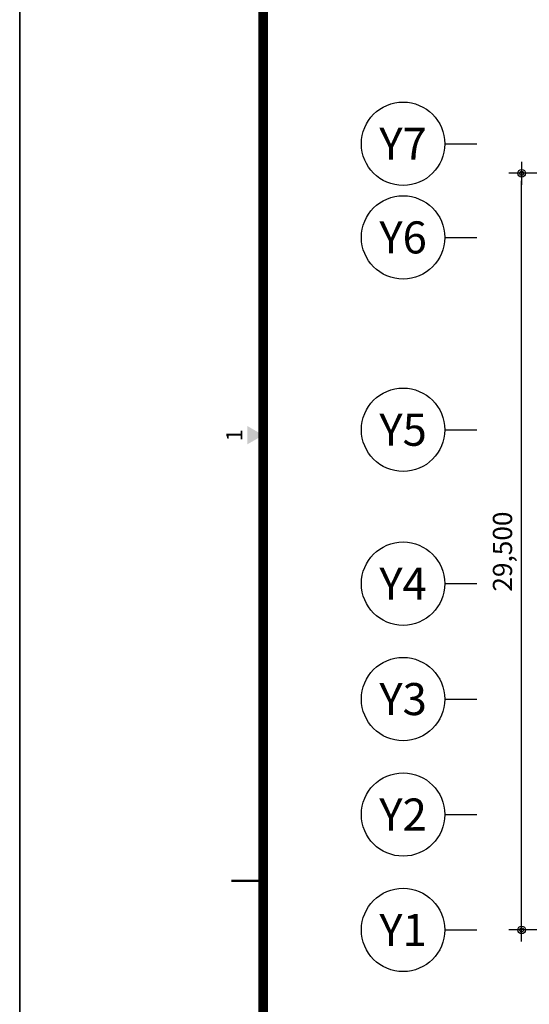
# Model space of a CAD drawing. Units: millimetres. Extents: x 385889 to 1058711, y -759159 to -94622.
# Drawn here: x 385911 to 405791, y -186011 to -147623 of the extents above; entities that cross this region are included whole.
import ezdxf
from ezdxf.enums import TextEntityAlignment as Align

# ---------------------------------------------------------------- set-up
doc = ezdxf.new("R2010")
doc.units = ezdxf.units.MM
doc.header["$LTSCALE"] = 50
doc.header["$PDMODE"] = 3
doc.header["$PDSIZE"] = 200
doc.layers.get('Defpoints').update_dxf_attribs({"color": 209})
for name, color, linetype in [('A-FORM', 7, 'Continuous'), ('A-SYM1', 7, 'Continuous'), ('BOX', 7, 'Continuous'), ('DIM', 7, 'Continuous'), ('DWGFORM', 7, 'Continuous')]:
    doc.layers.add(name, color=color, linetype=linetype)
doc.styles.add('SIM', font='romans.shx', dxfattribs={"width": 0.9, "bigfont": 'arcbig03.shx'})
doc.styles.add('맑은고딕', font='malgun.ttf')
doc.dimstyles.new('DIM_N', dxfattribs={"dimscale": 100, "dimtxt": 2, "dimasz": 0.9, "dimexe": 1.2, "dimexo": 3, "dimgap": 0.8, "dimtad": 1, "dimdec": 0, "dimrnd": 0.25, "dimlunit": 6, "dimtxsty": 'SIM', "dimblk": 'XIDOT', "dimcen": 5, "dimclrd": 4, "dimclre": 4, "dimclrt": 3, "dimadec": 0, "dimazin": 0, "dimtfac": 1, "dimtdec": 0, "dimtix": 1, "dimtmove": 2, "dimatfit": 1, "dimldrblk": 'DOT', "dimfxl": 1, "dimlwd": -1, "dimarcsym": 0})

# ---------------------------------------------------------------- blocks, each defined once
blk = doc.blocks.new('FORM')
blk.add_lwpolyline([(442882.6, -310420.4), (459702.6, -310420.4), (459702.6, -322300.4), (442882.6, -322300.4)], close=True)
at = {"layer": 'BOX', "linetype": 'Continuous'}
blk.add_lwpolyline([(442882.6, -322300.4), (459702.6, -322300.4), (459702.6, -310420.4), (442882.6, -310420.4)], close=True, dxfattribs=at)
at = {"layer": 'BOX', "linetype": 'Continuous', "const_width": 30}
blk.add_lwpolyline([(459302.6, -321920.4), (459302.6, -310800.4), (443642.6, -310800.4), (443642.6, -321920.4)], close=True, dxfattribs=at)
at = {"layer": 'BOX', "linetype": 'Continuous', "const_width": 8}
blk.add_lwpolyline([(443542.6, -314970.4), (443642.6, -314970.4)], dxfattribs=at)
at = {"layer": 'BOX', "linetype": 'Continuous'}
blk.add_solid([(443592.6, -313609.2), (443592.6, -313551.5), (443642.6, -313580.4)], dxfattribs=at)
at = {"layer": 'DWGFORM', "color": 250, "style": '맑은고딕'}
blk.add_text('1', height=50, rotation=90, dxfattribs=at).set_placement((443592.6, -313580.4), align=Align.BOTTOM_CENTER)
blk = doc.blocks.new('XIDOT')
at = {"linetype": 'ByBlock'}
blk.add_line((1.5, 0), (-1.5, 0), dxfattribs=at)
for radius in [0.5, 0.25]:
    blk.add_circle((0, 0), radius, dxfattribs=at)
blk = doc.blocks.new('*D835')
at = {"layer": 'Defpoints', "color": 0, "transparency": 16777216}
for p in [(405492, -153611), (409992, -153611), (409992, -183111)]:
    blk.add_point(p, dxfattribs=at)
at = {"layer": 'DIM', "color": 8, "lineweight": -2, "transparency": 16777216}
for p, q in [((409242, -153611), (404992, -153611)), ((409242, -183111), (404992, -183111))]:
    blk.add_line(p, q, dxfattribs=at)
at = {"layer": 'DIM', "color": 8, "transparency": 16777216}
blk.add_line((405492, -182811), (405492, -153911), dxfattribs=at)
at = {"layer": 'DIM', "color": 8, "transparency": 16777216, "xscale": 300, "yscale": 300, "zscale": 300}
for p, rotation in [((405492, -153611), 90), ((405492, -183111), 270)]:
    blk.add_blockref('XIDOT', p, dxfattribs=dict(at, rotation=rotation))
at = {"layer": 'DIM', "color": 3, "transparency": 16777216, "insert": (404841, -168361), "char_height": 750, "attachment_point": 5, "rotation": 90, "style": '맑은고딕'}
blk.add_mtext('29,500', dxfattribs=at)
blk = doc.blocks.new('_Dot')
at = {"color": 0, "linetype": 'ByBlock', "lineweight": -2}
blk.add_line((-0.5, 0), (-1, 0), dxfattribs=at)
at = {"color": 0, "linetype": 'ByBlock', "const_width": 0.5}
blk.add_lwpolyline([(-0.25, 0, 1), (0.25, 0, 1)], format="xyb", close=True, dxfattribs=at)
blk = doc.blocks.new('주열')
at = {"layer": 'A-SYM1'}
blk.add_line((0, -6.5), (0, -11.5), dxfattribs=at)
blk.add_circle((0, 0), 6.5, dxfattribs=at)
at = {"color": 3, "style": '맑은고딕'}
blk.add_attdef('주열', text='', height=5, dxfattribs=at).set_placement((0, 0), align=Align.MIDDLE_CENTER)

msp = doc.modelspace()

# ---------------------------------------------------------------- block references
at = {"layer": 'A-FORM', "xscale": 12.49999999999999, "yscale": 12.49999999999999, "zscale": 12.49999999999999}
msp.add_blockref('FORM', (-5150121.4, 3755932.3), dxfattribs=at)
at = {"layer": 'A-SYM1', "linetype": 'Continuous'}
ref = msp.add_blockref('주열', (400866.9, -152461.4), dxfattribs=dict(at, xscale=250.0000037252903, yscale=250.0000037252903, zscale=250.0000037252903, rotation=90))
ref.add_attrib('주열', 'Y7', dxfattribs={"color": 3, "height": 1250, "style": '맑은고딕'}).set_placement((400866.9, -152461.4), align=Align.MIDDLE_CENTER)
ref = msp.add_blockref('주열', (400866.9, -156111.4), dxfattribs=dict(at, xscale=250.0000037252903, yscale=250.0000037252903, zscale=250.0000037252903, rotation=90))
ref.add_attrib('주열', 'Y6', dxfattribs={"color": 3, "height": 1250, "style": '맑은고딕'}).set_placement((400866.9, -156111.4), align=Align.MIDDLE_CENTER)
ref = msp.add_blockref('주열', (400866.9, -163611.4), dxfattribs=dict(at, xscale=250.0000037252903, yscale=250.0000037252903, zscale=250.0000037252903, rotation=90))
ref.add_attrib('주열', 'Y5', dxfattribs={"color": 3, "height": 1250, "style": '맑은고딕'}).set_placement((400866.9, -163611.4), align=Align.MIDDLE_CENTER)
ref = msp.add_blockref('주열', (400866.9, -169611.4), dxfattribs=dict(at, xscale=250.0000037252903, yscale=250.0000037252903, zscale=250.0000037252903, rotation=90))
ref.add_attrib('주열', 'Y4', dxfattribs={"color": 3, "height": 1250, "style": '맑은고딕'}).set_placement((400866.9, -169611.4), align=Align.MIDDLE_CENTER)
ref = msp.add_blockref('주열', (400866.9, -174111.4), dxfattribs=dict(at, xscale=250.0000037252903, yscale=250.0000037252903, zscale=250.0000037252903, rotation=90))
ref.add_attrib('주열', 'Y3', dxfattribs={"color": 3, "height": 1250, "style": '맑은고딕'}).set_placement((400866.9, -174111.4), align=Align.MIDDLE_CENTER)
ref = msp.add_blockref('주열', (400866.9, -178611.4), dxfattribs=dict(at, xscale=250.0000037252903, yscale=250.0000037252903, zscale=250.0000037252903, rotation=90))
ref.add_attrib('주열', 'Y2', dxfattribs={"color": 3, "height": 1250, "style": '맑은고딕'}).set_placement((400866.9, -178611.4), align=Align.MIDDLE_CENTER)
ref = msp.add_blockref('주열', (400866.9, -183111.4), dxfattribs=dict(at, xscale=250.0000037252903, yscale=250.0000037252903, zscale=250.0000037252903, rotation=90))
ref.add_attrib('주열', 'Y1', dxfattribs={"color": 3, "height": 1250, "style": '맑은고딕'}).set_placement((400866.9, -183111.4), align=Align.MIDDLE_CENTER)

# ---------------------------------------------------------------- dimensions: what is measured, and where the dimension line sits
at = {"layer": 'DIM'}
dim = msp.add_linear_dim(base=(405491.9, -153611.4), p1=(409991.9, -183111.4), p2=(409991.9, -153611.4), angle=90, dimstyle='DIM_N', override={"dimscale": 250, "dimtxt": 3, "dimasz": 1.2, "dimexe": 2, "dimtxsty": '맑은고딕', "dimdle": 0, "dimclrd": 8, "dimclre": 8, "dimldrblk": 'Dot'}, dxfattribs=at)
dim.commit()
dim.dimension.update_dxf_attribs({"geometry": '*D835', "text_midpoint": (404841.4, -168361.4)})

doc.saveas('drawing.dxf')
